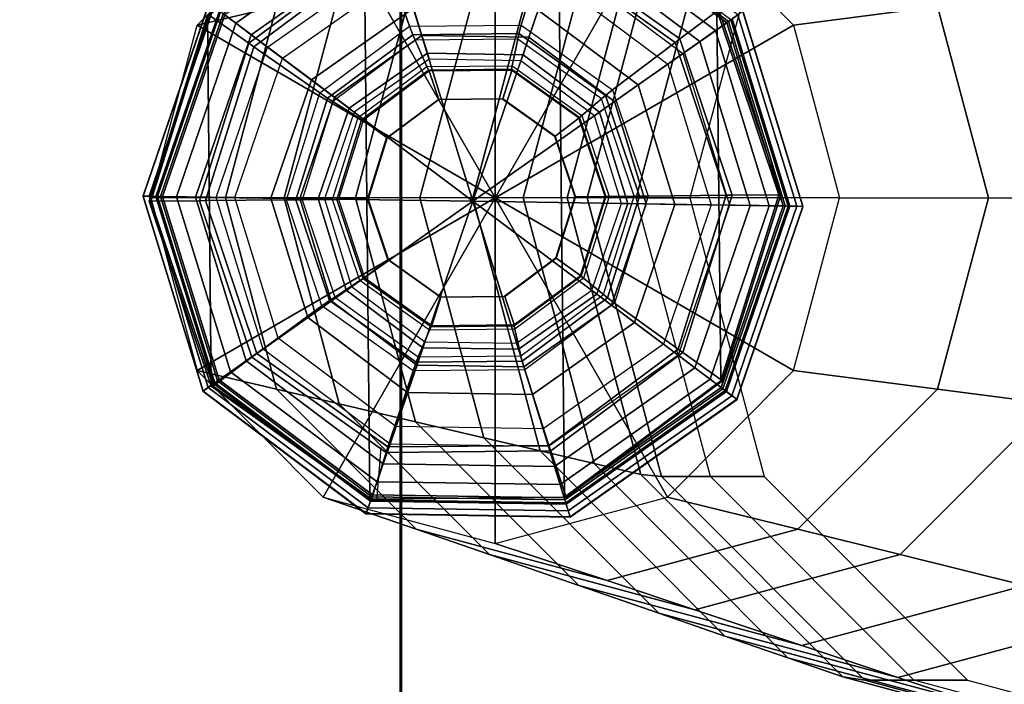
# Model space of a CAD drawing. Units: inches. Extents: x -15.4 to 15.3, y -33 to 58.6.
# Drawn here: x -14.3 to -12.9, y 56.2 to 57.1 of the extents above; entities that cross this region are included whole.
import ezdxf

# ---------------------------------------------------------------- set-up
doc = ezdxf.new("R2010")
doc.units = ezdxf.units.IN
doc.header["$MEASUREMENT"] = 0
for name, color, linetype in [('SEAT-BACKFABRIC', 5, 'Continuous'), ('SEAT-GLIDE', 5, 'Continuous'), ('SEAT-LEG', 5, 'Continuous')]:
    doc.layers.add(name, color=color, linetype=linetype)

msp = doc.modelspace()

# ---------------------------------------------------------------- linework, layer by layer
at = {"layer": 'SEAT-BACKFABRIC'}
for points, invisible_edges in [([(-14.8533, 58.0933, 34.1559), (-7.9573, 55.5638, 34.1559), (-6.6964, 56.248, 34.1559), (-14.8518, 58.0944, 34.1559)], 5), ([(-14.8533, 58.0933, 34.1559), (-11.2244, 51.282, 34.1559), (-10.583, 52.7393, 34.1559), (-14.8518, 58.0944, 34.1559)], 5), ([(-14.8533, 58.0933, 34.1559), (-6.6964, 56.248, 34.1559), (-5.1076, 56.7532, 34.1559), (-14.8533, 58.0933, 34.1559)], 5), ([(-14.8533, 58.0933, 34.1559), (-10.583, 52.7393, 34.1559), (-9.8397, 53.8425, 34.1559), (-14.8533, 58.0933, 34.1559)], 5), ([(-14.8533, 34.0007, 34.1559), (-11.6344, 34.0007, 34.1559), (-11.5101, 50.1435, 34.1559), (-14.8533, 58.0933, 34.1559)], 4), ([(-14.8533, 58.0933, 34.1559), (-11.5101, 50.1435, 34.1559), (-11.2244, 51.282, 34.1559), (-14.8533, 58.0933, 34.1559)], 5), ([(-9.0155, 54.7309, 34.1559), (-14.8518, 58.0944, 34.1559), (-9.8397, 53.8425, 34.1559), (-9.0155, 54.7309, 34.1559)], 3), ([(-7.9573, 55.5638, 34.1559), (-14.8518, 58.0944, 34.1559), (-9.0155, 54.7309, 34.1559), (-7.9573, 55.5638, 34.1559)], 3), ([(-14.8518, 58.0944, 34.1559), (-5.1076, 56.7532, 34.1559), (9.9508, 56.927, 34.1559), (9.9508, 58.0944, 34.1559)], 1), ([(-14.3749, 58.094, 29.3831), (-14.0965, 58.0942, 28.1669), (-14.0947, 34.0007, 28.1472), (-14.3767, 34.0007, 29.3688)], 10), ([(-14.2329, 58.0944, 17.1881), (-14.294, 58.0944, 16.3155), (-14.294, 33.7507, 16.3155), (-14.2329, 33.7507, 17.1881)], 10), ([(-14.1301, 58.0944, 18.6584), (-14.2329, 58.0944, 17.1881), (-14.2329, 33.7507, 17.1881), (-14.1301, 33.7507, 18.6584)], 10), ([(-14.0611, 58.0944, 19.6461), (-14.1301, 58.0944, 18.6584), (-14.1301, 33.7507, 18.6584), (-14.0611, 33.7507, 19.6461)], 10), ([(-14.0965, 58.0942, 28.1669), (-13.9349, 58.0943, 27.461), (-13.932, 34.0007, 27.4425), (-14.0947, 34.0007, 28.1472)], 10), ([(-13.9862, 58.0944, 20.7168), (-14.0611, 58.0944, 19.6461), (-14.0611, 33.7507, 19.6461), (-13.9862, 33.7507, 20.7168)], 10), ([(-13.913, 58.0944, 21.7628), (-13.9862, 58.0944, 20.7168), (-13.9862, 33.7507, 20.7168), (-13.913, 33.7507, 21.7628)], 10), ([(-13.9349, 58.0943, 27.461), (-13.7694, 58.0944, 26.7382), (-13.7694, 34.0007, 26.7382), (-13.932, 34.0007, 27.4425)], 10), ([(-13.8484, 58.0944, 22.6868), (-13.913, 58.0944, 21.7628), (-13.913, 33.7507, 21.7628), (-13.8484, 33.7507, 22.6868)], 10), ([(-13.7876, 58.0944, 23.557), (-13.8484, 58.0944, 22.6868), (-13.8484, 33.7507, 22.6868), (-13.7876, 33.7507, 23.557)], 10), ([(-13.7462, 58.0944, 24.1491), (-13.7876, 58.0944, 23.557), (-13.7876, 33.7507, 23.557), (-13.7437, 33.7507, 24.2191)], 10), ([(-13.7694, 58.0944, 26.7382), (-13.7437, 58.0944, 26.5133), (-13.7437, 33.7507, 26.5133), (-13.7694, 34.0007, 26.7382)], 10), ([(-13.7437, 58.0944, 26.5133), (-13.7437, 58.0944, 24.2214), (-13.7437, 33.7507, 25.465), (-13.7437, 33.7507, 26.5133)], 2), ([(-13.7437, 33.7507, 25.465), (-13.7437, 58.0944, 24.2214), (-13.7437, 33.7507, 24.8918), (-13.7437, 33.7507, 25.465)], 7), ([(-13.7437, 33.7507, 24.8918), (-13.7437, 58.0944, 24.2214), (-13.7437, 33.7507, 24.3108), (-13.7437, 33.7507, 24.8918)], 5)]:
    msp.add_3dface(points, dxfattribs=dict(at, invisible_edges=invisible_edges))
msp.add_3dface([(-13.7437, 58.0944, 24.2214), (-13.7462, 58.0944, 24.1491), (-13.7437, 33.7507, 24.2191), (-13.7437, 33.7507, 24.3108)], dxfattribs=at)
at = {"layer": 'SEAT-GLIDE', "extrusion": (0.059698, 0, 0.998216)}
msp.add_line((-13.7772, 56.4464, 0.6261), (-13.7713, 56.5194, 0.6258), dxfattribs=at)
at = {"layer": 'SEAT-GLIDE'}
for points in [[(-13.7864, 56.4499, 0.6267), (-13.7946, 57.2582, 0.6272), (-13.5325, 57.2609, 0.6115), (-13.5242, 56.4525, 0.611)], [(-13.3689, 57.0697, 0.6418), (-13.3164, 57.1087, 0.6386), (-13.5301, 57.2609, 0.6514), (-13.5496, 57.1984, 0.6526)], [(-13.5242, 56.4525, 0.611), (-13.5325, 57.2609, 0.6115), (-13.3188, 57.1087, 0.5987), (-13.3137, 56.6091, 0.5984)], [(-13.5113, 57.2492, 0.0339), (-13.3033, 57.0931, 0.0339), (-13.2906, 57.102, 0.0575), (-13.5063, 57.2638, 0.0575)], [(-14.0001, 56.6021, 0.6394), (-14.0052, 57.1017, 0.6398), (-13.7946, 57.2582, 0.6272), (-13.7864, 56.4499, 0.6267)], [(-13.7714, 57.1962, 0.6658), (-13.7923, 57.2582, 0.6671), (-14.0028, 57.1017, 0.6797), (-13.9495, 57.0637, 0.6765)], [(-13.967, 57.0907, 0.0156), (-13.7651, 57.2327, 0.0156), (-13.7714, 57.2532, 0.0339), (-13.9841, 57.1036, 0.0339)], [(-13.742, 57.1577, 0.4208), (-13.7706, 57.2506, 0.3892), (-13.9819, 57.102, 0.3892), (-13.9042, 57.0436, 0.4208)], [(-13.385, 57.0356, 0.4208), (-13.3055, 57.0915, 0.3892), (-13.5122, 57.2466, 0.3892), (-13.5437, 57.1547, 0.4208)], [(-13.5183, 57.229, 0.0156), (-13.3209, 57.0808, 0.0156), (-13.3033, 57.0931, 0.0339), (-13.5113, 57.2492, 0.0339)], [(-13.3055, 57.0915, 0.3892), (-13.2999, 57.0955, 0.3797), (-13.51, 57.2532, 0.3797), (-13.5122, 57.2466, 0.3892)], [(-13.9465, 57.0752, 0.004), (-13.7576, 57.2081, 0.004), (-13.7651, 57.2327, 0.0156), (-13.967, 57.0907, 0.0156)], [(-13.5267, 57.2047, 0.004), (-13.3419, 57.0661, 0.004), (-13.3209, 57.0808, 0.0156), (-13.5183, 57.229, 0.0156)], [(-13.9242, 57.0584, 0), (-13.7495, 57.1814, 0), (-13.7576, 57.2081, 0.004), (-13.9465, 57.0752, 0.004)], [(-13.7688, 57.1886, 0.6668), (-13.7714, 57.1962, 0.6658), (-13.9495, 57.0637, 0.6765), (-13.9429, 57.0591, 0.6772)], [(-13.3752, 57.0649, 0.6432), (-13.3689, 57.0697, 0.6418), (-13.5496, 57.1984, 0.6526), (-13.552, 57.1908, 0.6538)], [(-13.5358, 57.1783, 0), (-13.3648, 57.0501, 0), (-13.3419, 57.0661, 0.004), (-13.5267, 57.2047, 0.004)], [(-13.7329, 57.0868, 0.6944), (-13.7688, 57.1886, 0.6668), (-13.9429, 57.0591, 0.6772), (-13.8538, 56.9969, 0.7016)], [(-13.9242, 57.0584, 0), (-13.7495, 57.1814, 0), (-13.6475, 56.851, 0), (-13.9242, 57.0584, 0)], [(-13.5823, 57.0883, 0.6854), (-13.552, 57.1908, 0.6538), (-13.7688, 57.1886, 0.6668), (-13.7329, 57.0868, 0.6944)], [(-13.7495, 57.1814, 0), (-13.5358, 57.1783, 0), (-13.6475, 56.851, 0), (-13.7495, 57.1814, 0)], [(-13.4595, 57.0009, 0.6781), (-13.3752, 57.0649, 0.6432), (-13.552, 57.1908, 0.6538), (-13.5823, 57.0883, 0.6854)], [(-13.5358, 57.1783, 0), (-13.3648, 57.0501, 0), (-13.6475, 56.851, 0), (-13.5358, 57.1783, 0)], [(-13.9042, 57.0436, 0.4208), (-13.742, 57.1577, 0.4208), (-13.7276, 57.1111, 0.4457), (-13.8652, 57.0144, 0.4457)], [(-13.5437, 57.1547, 0.4208), (-13.385, 57.0356, 0.4208), (-13.4249, 57.0076, 0.4457), (-13.5594, 57.1085, 0.4457)], [(-13.9892, 57.1074, 0.2533), (-14.0034, 57.1181, 0.1126), (-14.0925, 56.8579, 0.1126), (-14.0746, 56.8576, 0.2533)], [(-14.092, 56.8579, 0.0844), (-14.0031, 57.1179, 0.0844), (-14.0034, 57.1181, 0.1126), (-14.0925, 56.8579, 0.1126)], [(-14.0838, 56.8578, 0.0575), (-13.9965, 57.1129, 0.0575), (-14.0031, 57.1179, 0.0844), (-14.092, 56.8579, 0.0844)], [(-14.0683, 56.8575, 0.0339), (-13.9841, 57.1036, 0.0339), (-13.9965, 57.1129, 0.0575), (-14.0838, 56.8578, 0.0575)], [(-14.0028, 57.1017, 0.6797), (-14.0052, 57.1017, 0.6398), (-14.0837, 56.8511, 0.6444), (-14.0813, 56.8511, 0.6844)], [(-14.0001, 56.6021, 0.6394), (-14.0837, 56.8511, 0.6444), (-14.0052, 57.1017, 0.6398), (-14.0001, 56.6021, 0.6394)], [(-13.9495, 57.0637, 0.6765), (-14.0028, 57.1017, 0.6797), (-14.0813, 56.8511, 0.6844), (-14.0159, 56.8517, 0.6805)], [(-13.9875, 57.1061, 0.272), (-13.9892, 57.1074, 0.2533), (-14.0746, 56.8576, 0.2533), (-14.0725, 56.8576, 0.272)], [(-13.9819, 57.102, 0.3892), (-13.9875, 57.1061, 0.3797), (-14.0725, 56.8576, 0.3797), (-14.0656, 56.8575, 0.3892)], [(-13.9875, 57.1061, 0.3797), (-13.9875, 57.1061, 0.272), (-14.0725, 56.8576, 0.272), (-14.0725, 56.8576, 0.3797)], [(-14.0469, 56.8571, 0.0156), (-13.967, 57.0907, 0.0156), (-13.9841, 57.1036, 0.0339), (-14.0683, 56.8575, 0.0339)], [(-13.9042, 57.0436, 0.4208), (-13.9819, 57.102, 0.3892), (-14.0656, 56.8575, 0.3892), (-13.9684, 56.856, 0.4208)], [(-13.8652, 57.0144, 0.4457), (-13.7276, 57.1111, 0.4457), (-13.7162, 57.0741, 0.4844), (-13.8342, 56.9911, 0.4844)], [(-13.7276, 57.1111, 0.4457), (-13.5594, 57.1085, 0.4457), (-13.572, 57.0719, 0.4844), (-13.7162, 57.0741, 0.4844)], [(-13.5594, 57.1085, 0.4457), (-13.4249, 57.0076, 0.4457), (-13.4566, 56.9853, 0.4844), (-13.572, 57.0719, 0.4844)], [(-13.2982, 56.8591, 0.6375), (-13.2328, 56.8597, 0.6336), (-13.3164, 57.1087, 0.6386), (-13.3689, 57.0697, 0.6418)], [(-13.2328, 56.8597, 0.6336), (-13.2352, 56.8597, 0.5937), (-13.3188, 57.1087, 0.5987), (-13.3164, 57.1087, 0.6386)], [(-13.3137, 56.6091, 0.5984), (-13.3188, 57.1087, 0.5987), (-13.2352, 56.8597, 0.5937), (-13.3137, 56.6091, 0.5984)], [(-13.3033, 57.0931, 0.0339), (-13.2267, 56.8446, 0.0339), (-13.2113, 56.8443, 0.0575), (-13.2906, 57.102, 0.0575)], [(-13.2204, 56.8444, 0.2533), (-13.2026, 56.8441, 0.1126), (-13.2835, 57.107, 0.1126), (-13.2981, 57.0967, 0.2533)], [(-13.2906, 57.102, 0.0575), (-13.2113, 56.8443, 0.0575), (-13.203, 56.8441, 0.0844), (-13.2838, 57.1067, 0.0844)], [(-13.2838, 57.1067, 0.0844), (-13.203, 56.8441, 0.0844), (-13.2026, 56.8441, 0.1126), (-13.2835, 57.107, 0.1126)], [(-14.0212, 56.8566, 0.004), (-13.9465, 57.0752, 0.004), (-13.967, 57.0907, 0.0156), (-14.0469, 56.8571, 0.0156)], [(-13.8538, 56.9969, 0.7016), (-13.7329, 57.0868, 0.6944), (-13.7286, 57.0752, 0.7009), (-13.8435, 56.9898, 0.7077)], [(-13.7329, 57.0868, 0.6944), (-13.5823, 57.0883, 0.6854), (-13.5855, 57.0767, 0.6923), (-13.7286, 57.0752, 0.7009)], [(-13.5823, 57.0883, 0.6854), (-13.4595, 57.0009, 0.6781), (-13.4689, 56.9936, 0.6853), (-13.5855, 57.0767, 0.6923)], [(-13.3266, 56.8461, 0.4208), (-13.2295, 56.8446, 0.3892), (-13.3055, 57.0915, 0.3892), (-13.385, 57.0356, 0.4208)], [(-13.3209, 57.0808, 0.0156), (-13.2482, 56.8449, 0.0156), (-13.2267, 56.8446, 0.0339), (-13.3033, 57.0931, 0.0339)], [(-13.2295, 56.8446, 0.3892), (-13.2226, 56.8445, 0.3797), (-13.2999, 57.0955, 0.3797), (-13.3055, 57.0915, 0.3892)], [(-13.2226, 56.8445, 0.272), (-13.2204, 56.8444, 0.2533), (-13.2981, 57.0967, 0.2533), (-13.2999, 57.0955, 0.272)], [(-13.2226, 56.8445, 0.3797), (-13.2226, 56.8445, 0.272), (-13.2999, 57.0955, 0.272), (-13.2999, 57.0955, 0.3797)], [(-13.9933, 56.8561, 0), (-13.9242, 57.0584, 0), (-13.9465, 57.0752, 0.004), (-14.0212, 56.8566, 0.004)], [(-13.8435, 56.9898, 0.7077), (-13.7286, 57.0752, 0.7009), (-13.7254, 57.0678, 0.7122), (-13.8364, 56.9853, 0.7188)], [(-13.8342, 56.9911, 0.4844), (-13.7162, 57.0741, 0.4844), (-13.7089, 57.0504, 0.5332), (-13.8143, 56.9762, 0.5332)], [(-13.7286, 57.0752, 0.7009), (-13.5855, 57.0767, 0.6923), (-13.5872, 57.0692, 0.7039), (-13.7254, 57.0678, 0.7122)], [(-13.7162, 57.0741, 0.4844), (-13.572, 57.0719, 0.4844), (-13.58, 57.0484, 0.5332), (-13.7089, 57.0504, 0.5332)], [(-13.5855, 57.0767, 0.6923), (-13.4689, 56.9936, 0.6853), (-13.4745, 56.989, 0.6972), (-13.5872, 57.0692, 0.7039)], [(-13.3419, 57.0661, 0.004), (-13.2738, 56.8454, 0.004), (-13.2482, 56.8449, 0.0156), (-13.3209, 57.0808, 0.0156)], [(-13.9429, 57.0591, 0.6772), (-13.9495, 57.0637, 0.6765), (-14.0159, 56.8517, 0.6805), (-14.0078, 56.8518, 0.6811)], [(-13.7096, 57.0323, 0.7763), (-13.7254, 57.0678, 0.7122), (-13.8364, 56.9853, 0.7188), (-13.8021, 56.9636, 0.7818)], [(-13.5945, 57.0335, 0.7694), (-13.5872, 57.0692, 0.7039), (-13.7254, 57.0678, 0.7122), (-13.7096, 57.0323, 0.7763)], [(-13.5006, 56.9666, 0.7638), (-13.4745, 56.989, 0.6972), (-13.5872, 57.0692, 0.7039), (-13.5945, 57.0335, 0.7694)], [(-13.572, 57.0719, 0.4844), (-13.4566, 56.9853, 0.4844), (-13.4769, 56.971, 0.5332), (-13.58, 57.0484, 0.5332)], [(-13.4115, 56.8579, 0.6752), (-13.3061, 56.859, 0.6391), (-13.3752, 57.0649, 0.6432), (-13.4595, 57.0009, 0.6781)], [(-13.3061, 56.859, 0.6391), (-13.2982, 56.8591, 0.6375), (-13.3689, 57.0697, 0.6418), (-13.3752, 57.0649, 0.6432)], [(-13.3648, 57.0501, 0), (-13.3018, 56.8459, 0), (-13.2738, 56.8454, 0.004), (-13.3419, 57.0661, 0.004)], [(-13.8538, 56.9969, 0.7016), (-13.9429, 57.0591, 0.6772), (-14.0078, 56.8518, 0.6811), (-13.8989, 56.8529, 0.7043)], [(-13.9933, 56.8561, 0), (-13.9242, 57.0584, 0), (-13.6475, 56.851, 0), (-13.9933, 56.8561, 0)], [(-13.8143, 56.9762, 0.5332), (-13.7089, 57.0504, 0.5332), (-13.7064, 57.0422, 0.6226), (-13.8075, 56.9711, 0.6283)], [(-13.7089, 57.0504, 0.5332), (-13.58, 57.0484, 0.5332), (-13.5828, 57.0403, 0.6155), (-13.7064, 57.0422, 0.6226)], [(-13.3648, 57.0501, 0), (-13.3018, 56.8459, 0), (-13.6475, 56.851, 0), (-13.3648, 57.0501, 0)], [(-13.58, 57.0484, 0.5332), (-13.4769, 56.971, 0.5332), (-13.4839, 56.9661, 0.6096), (-13.5828, 57.0403, 0.6155)], [(-13.9684, 56.856, 0.4208), (-13.9042, 57.0436, 0.4208), (-13.8652, 57.0144, 0.4457), (-13.9196, 56.8552, 0.4457)], [(-13.385, 57.0356, 0.4208), (-13.3266, 56.8461, 0.4208), (-13.3754, 56.8468, 0.4457), (-13.4249, 57.0076, 0.4457)], [(-13.8021, 56.9636, 0.7818), (-13.7096, 57.0323, 0.7763), (-13.7075, 57.0276, 0.785), (-13.7975, 56.9607, 0.7904)], [(-13.7975, 56.9607, 0.7904), (-13.7075, 57.0276, 0.785), (-13.7064, 57.026, 0.795), (-13.7955, 56.9597, 0.8003)], [(-13.6936, 56.9881, 0.7951), (-13.7064, 57.026, 0.795), (-13.7955, 56.9597, 0.8003), (-13.763, 56.9365, 0.7992)], [(-13.7096, 57.0323, 0.7763), (-13.5945, 57.0335, 0.7694), (-13.5954, 57.0288, 0.7783), (-13.7075, 57.0276, 0.785)], [(-13.7075, 57.0276, 0.785), (-13.5954, 57.0288, 0.7783), (-13.5953, 57.0271, 0.7884), (-13.7064, 57.026, 0.795)], [(-13.6072, 56.989, 0.7899), (-13.5953, 57.0271, 0.7884), (-13.7064, 57.026, 0.795), (-13.6936, 56.9881, 0.7951)], [(-13.5368, 56.9388, 0.7857), (-13.5048, 56.9627, 0.7829), (-13.5953, 57.0271, 0.7884), (-13.6072, 56.989, 0.7899)], [(-13.5945, 57.0335, 0.7694), (-13.5006, 56.9666, 0.7638), (-13.5041, 56.9637, 0.7729), (-13.5954, 57.0288, 0.7783)], [(-13.5954, 57.0288, 0.7783), (-13.5041, 56.9637, 0.7729), (-13.5048, 56.9627, 0.7829), (-13.5953, 57.0271, 0.7884)], [(-13.9196, 56.8552, 0.4457), (-13.8652, 57.0144, 0.4457), (-13.8342, 56.9911, 0.4844), (-13.8809, 56.8546, 0.4844)], [(-13.4249, 57.0076, 0.4457), (-13.3754, 56.8468, 0.4457), (-13.4141, 56.8474, 0.4844), (-13.4566, 56.9853, 0.4844)], [(-13.8989, 56.8529, 0.7043), (-13.8538, 56.9969, 0.7016), (-13.8435, 56.9898, 0.7077), (-13.8863, 56.853, 0.7103)], [(-13.4595, 57.0009, 0.6781), (-13.4115, 56.8579, 0.6752), (-13.4233, 56.8578, 0.6826), (-13.4689, 56.9936, 0.6853)], [(-13.8863, 56.853, 0.7103), (-13.8435, 56.9898, 0.7077), (-13.8364, 56.9853, 0.7188), (-13.8778, 56.8531, 0.7213)], [(-13.8809, 56.8546, 0.4844), (-13.8342, 56.9911, 0.4844), (-13.8143, 56.9762, 0.5332), (-13.8561, 56.8542, 0.5332)], [(-13.8021, 56.9636, 0.7818), (-13.8364, 56.9853, 0.7188), (-13.8778, 56.8531, 0.7213), (-13.8366, 56.8535, 0.7839)], [(-13.763, 56.9365, 0.7992), (-13.7639, 56.9365, 0.7836), (-13.6945, 56.9881, 0.7795), (-13.6936, 56.9881, 0.7951)], [(-13.6936, 56.9881, 0.7951), (-13.6945, 56.9881, 0.7795), (-13.6082, 56.989, 0.7743), (-13.6072, 56.989, 0.7899)], [(-13.6072, 56.989, 0.7899), (-13.6082, 56.989, 0.7743), (-13.5378, 56.9388, 0.7701), (-13.5368, 56.9388, 0.7857)], [(-13.4639, 56.8573, 0.7616), (-13.4304, 56.8577, 0.6945), (-13.4745, 56.989, 0.6972), (-13.5006, 56.9666, 0.7638)], [(-13.4566, 56.9853, 0.4844), (-13.4141, 56.8474, 0.4844), (-13.439, 56.8478, 0.5332), (-13.4769, 56.971, 0.5332)], [(-13.4689, 56.9936, 0.6853), (-13.4233, 56.8578, 0.6826), (-13.4304, 56.8577, 0.6945), (-13.4745, 56.989, 0.6972)], [(-13.8561, 56.8542, 0.5332), (-13.8143, 56.9762, 0.5332), (-13.8075, 56.9711, 0.6283), (-13.8475, 56.8541, 0.6301)], [(-13.4769, 56.971, 0.5332), (-13.439, 56.8478, 0.5332), (-13.4475, 56.8479, 0.6068), (-13.4839, 56.9661, 0.6096)], [(-13.8366, 56.8535, 0.7839), (-13.8021, 56.9636, 0.7818), (-13.7975, 56.9607, 0.7904), (-13.8311, 56.8535, 0.7924)], [(-13.8311, 56.8535, 0.7924), (-13.7975, 56.9607, 0.7904), (-13.7955, 56.9597, 0.8003), (-13.8288, 56.8536, 0.8023)], [(-13.763, 56.9365, 0.7992), (-13.7955, 56.9597, 0.8003), (-13.8288, 56.8536, 0.8023), (-13.7888, 56.854, 0.8008)], [(-13.5093, 56.8568, 0.7841), (-13.4694, 56.8572, 0.7808), (-13.5048, 56.9627, 0.7829), (-13.5368, 56.9388, 0.7857)], [(-13.5041, 56.9637, 0.7729), (-13.4683, 56.8572, 0.7707), (-13.4694, 56.8572, 0.7808), (-13.5048, 56.9627, 0.7829)], [(-13.5006, 56.9666, 0.7638), (-13.4639, 56.8573, 0.7616), (-13.4683, 56.8572, 0.7707), (-13.5041, 56.9637, 0.7729)], [(-13.7888, 56.854, 0.8008), (-13.7897, 56.854, 0.7852), (-13.7639, 56.9365, 0.7836), (-13.763, 56.9365, 0.7992)], [(-13.5368, 56.9388, 0.7857), (-13.5378, 56.9388, 0.7701), (-13.5103, 56.8568, 0.7685), (-13.5093, 56.8568, 0.7841)], [(-14.0746, 56.8576, 0.2533), (-14.0925, 56.8579, 0.1126), (-14.0115, 56.5951, 0.1126), (-13.9969, 56.6053, 0.2533)], [(-14.0112, 56.5953, 0.0844), (-14.092, 56.8579, 0.0844), (-14.0925, 56.8579, 0.1126), (-14.0115, 56.5951, 0.1126)], [(-14.0044, 56.6001, 0.0575), (-14.0838, 56.8578, 0.0575), (-14.092, 56.8579, 0.0844), (-14.0112, 56.5953, 0.0844)], [(-13.9917, 56.6089, 0.0339), (-14.0683, 56.8575, 0.0339), (-14.0838, 56.8578, 0.0575), (-14.0044, 56.6001, 0.0575)], [(-14.0813, 56.8511, 0.6844), (-14.0837, 56.8511, 0.6444), (-14.0001, 56.6021, 0.6394), (-13.9977, 56.6021, 0.6794)], [(-14.0159, 56.8517, 0.6805), (-14.0813, 56.8511, 0.6844), (-13.9977, 56.6021, 0.6794), (-13.9452, 56.6411, 0.6762)], [(-14.0725, 56.8576, 0.272), (-14.0746, 56.8576, 0.2533), (-13.9969, 56.6053, 0.2533), (-13.9952, 56.6065, 0.272)], [(-14.0656, 56.8575, 0.3892), (-14.0725, 56.8576, 0.3797), (-13.9952, 56.6065, 0.3797), (-13.9895, 56.6105, 0.3892)], [(-14.0725, 56.8576, 0.3797), (-14.0725, 56.8576, 0.272), (-13.9952, 56.6065, 0.272), (-13.9952, 56.6065, 0.3797)], [(-13.9742, 56.6212, 0.0156), (-14.0469, 56.8571, 0.0156), (-14.0683, 56.8575, 0.0339), (-13.9917, 56.6089, 0.0339)], [(-13.9684, 56.856, 0.4208), (-14.0656, 56.8575, 0.3892), (-13.9895, 56.6105, 0.3892), (-13.91, 56.6664, 0.4208)], [(-13.9531, 56.6359, 0.004), (-14.0212, 56.8566, 0.004), (-14.0469, 56.8571, 0.0156), (-13.9742, 56.6212, 0.0156)], [(-13.9302, 56.6519, 0), (-13.9933, 56.8561, 0), (-14.0212, 56.8566, 0.004), (-13.9531, 56.6359, 0.004)], [(-14.0078, 56.8518, 0.6811), (-14.0159, 56.8517, 0.6805), (-13.9452, 56.6411, 0.6762), (-13.9387, 56.6459, 0.6769)], [(-13.8989, 56.8529, 0.7043), (-14.0078, 56.8518, 0.6811), (-13.9387, 56.6459, 0.6769), (-13.8509, 56.7099, 0.7015)], [(-13.9302, 56.6519, 0), (-13.9933, 56.8561, 0), (-13.6475, 56.851, 0), (-13.9302, 56.6519, 0)], [(-13.91, 56.6664, 0.4208), (-13.9684, 56.856, 0.4208), (-13.9196, 56.8552, 0.4457), (-13.8701, 56.6945, 0.4457)], [(-13.7592, 56.5238, 0), (-13.9302, 56.6519, 0), (-13.6475, 56.851, 0), (-13.7592, 56.5238, 0)], [(-13.8701, 56.6945, 0.4457), (-13.9196, 56.8552, 0.4457), (-13.8809, 56.8546, 0.4844), (-13.8384, 56.7167, 0.4844)], [(-13.8509, 56.7099, 0.7015), (-13.8989, 56.8529, 0.7043), (-13.8863, 56.853, 0.7103), (-13.8407, 56.7171, 0.7076)], [(-13.8407, 56.7171, 0.7076), (-13.8863, 56.853, 0.7103), (-13.8778, 56.8531, 0.7213), (-13.8338, 56.7218, 0.7186)], [(-13.8384, 56.7167, 0.4844), (-13.8809, 56.8546, 0.4844), (-13.8561, 56.8542, 0.5332), (-13.8181, 56.731, 0.5332)], [(-13.8366, 56.8535, 0.7839), (-13.8778, 56.8531, 0.7213), (-13.8338, 56.7218, 0.7186), (-13.7999, 56.7441, 0.7817)], [(-13.8181, 56.731, 0.5332), (-13.8561, 56.8542, 0.5332), (-13.8475, 56.8541, 0.6301), (-13.8111, 56.736, 0.6283)], [(-13.7999, 56.7441, 0.7817), (-13.8366, 56.8535, 0.7839), (-13.8311, 56.8535, 0.7924), (-13.7954, 56.7471, 0.7903)], [(-13.7954, 56.7471, 0.7903), (-13.8311, 56.8535, 0.7924), (-13.8288, 56.8536, 0.8023), (-13.7934, 56.7481, 0.8002)], [(-13.7888, 56.854, 0.8008), (-13.8288, 56.8536, 0.8023), (-13.7934, 56.7481, 0.8002), (-13.7613, 56.7719, 0.7991)], [(-13.7613, 56.7719, 0.7991), (-13.7622, 56.7719, 0.7835), (-13.7897, 56.854, 0.7852), (-13.7888, 56.854, 0.8008)], [(-13.5455, 56.5206, 0), (-13.7592, 56.5238, 0), (-13.6475, 56.851, 0), (-13.5455, 56.5206, 0)], [(-13.3018, 56.8459, 0), (-13.3708, 56.6437, 0), (-13.6475, 56.851, 0), (-13.3018, 56.8459, 0)], [(-13.3708, 56.6437, 0), (-13.5455, 56.5206, 0), (-13.6475, 56.851, 0), (-13.3708, 56.6437, 0)], [(-13.5093, 56.8568, 0.7841), (-13.5103, 56.8568, 0.7685), (-13.5361, 56.7743, 0.77), (-13.5352, 56.7743, 0.7856)], [(-13.5352, 56.7743, 0.7856), (-13.5027, 56.7511, 0.7828), (-13.4694, 56.8572, 0.7808), (-13.5093, 56.8568, 0.7841)], [(-13.4683, 56.8572, 0.7707), (-13.5019, 56.7501, 0.7727), (-13.5027, 56.7511, 0.7828), (-13.4694, 56.8572, 0.7808)], [(-13.4639, 56.8573, 0.7616), (-13.4984, 56.7472, 0.7637), (-13.5019, 56.7501, 0.7727), (-13.4683, 56.8572, 0.7707)], [(-13.4984, 56.7472, 0.7637), (-13.4718, 56.7255, 0.697), (-13.4304, 56.8577, 0.6945), (-13.4639, 56.8573, 0.7616)], [(-13.439, 56.8478, 0.5332), (-13.4807, 56.7258, 0.5332), (-13.4875, 56.731, 0.6096), (-13.4475, 56.8479, 0.6068)], [(-13.4141, 56.8474, 0.4844), (-13.4608, 56.7109, 0.4844), (-13.4807, 56.7258, 0.5332), (-13.439, 56.8478, 0.5332)], [(-13.4233, 56.8578, 0.6826), (-13.4661, 56.721, 0.6852), (-13.4718, 56.7255, 0.697), (-13.4304, 56.8577, 0.6945)], [(-13.4115, 56.8579, 0.6752), (-13.4566, 56.7139, 0.6779), (-13.4661, 56.721, 0.6852), (-13.4233, 56.8578, 0.6826)], [(-13.4566, 56.7139, 0.6779), (-13.371, 56.6517, 0.643), (-13.3061, 56.859, 0.6391), (-13.4115, 56.8579, 0.6752)], [(-13.371, 56.6517, 0.643), (-13.3646, 56.6471, 0.6415), (-13.2982, 56.8591, 0.6375), (-13.3061, 56.859, 0.6391)], [(-13.3646, 56.6471, 0.6415), (-13.3113, 56.6091, 0.6383), (-13.2328, 56.8597, 0.6336), (-13.2982, 56.8591, 0.6375)], [(-13.3113, 56.6091, 0.6383), (-13.3137, 56.6091, 0.5984), (-13.2352, 56.8597, 0.5937), (-13.2328, 56.8597, 0.6336)], [(-13.3754, 56.8468, 0.4457), (-13.4298, 56.6877, 0.4457), (-13.4608, 56.7109, 0.4844), (-13.4141, 56.8474, 0.4844)], [(-13.3266, 56.8461, 0.4208), (-13.3908, 56.6584, 0.4208), (-13.4298, 56.6877, 0.4457), (-13.3754, 56.8468, 0.4457)], [(-13.3908, 56.6584, 0.4208), (-13.3131, 56.6001, 0.3892), (-13.2295, 56.8446, 0.3892), (-13.3266, 56.8461, 0.4208)], [(-13.3018, 56.8459, 0), (-13.3708, 56.6437, 0), (-13.3485, 56.6268, 0.004), (-13.2738, 56.8454, 0.004)], [(-13.2738, 56.8454, 0.004), (-13.3485, 56.6268, 0.004), (-13.328, 56.6114, 0.0156), (-13.2482, 56.8449, 0.0156)], [(-13.2482, 56.8449, 0.0156), (-13.328, 56.6114, 0.0156), (-13.3109, 56.5985, 0.0339), (-13.2267, 56.8446, 0.0339)], [(-13.3131, 56.6001, 0.3892), (-13.3076, 56.596, 0.3797), (-13.2226, 56.8445, 0.3797), (-13.2295, 56.8446, 0.3892)], [(-13.2267, 56.8446, 0.0339), (-13.3109, 56.5985, 0.0339), (-13.2985, 56.5891, 0.0575), (-13.2113, 56.8443, 0.0575)], [(-13.3076, 56.596, 0.3797), (-13.3076, 56.596, 0.272), (-13.2226, 56.8445, 0.272), (-13.2226, 56.8445, 0.3797)], [(-13.3076, 56.596, 0.272), (-13.3059, 56.5947, 0.2533), (-13.2204, 56.8444, 0.2533), (-13.2226, 56.8445, 0.272)], [(-13.3059, 56.5947, 0.2533), (-13.2916, 56.5839, 0.1126), (-13.2026, 56.8441, 0.1126), (-13.2204, 56.8444, 0.2533)], [(-13.2113, 56.8443, 0.0575), (-13.2985, 56.5891, 0.0575), (-13.2919, 56.5842, 0.0844), (-13.203, 56.8441, 0.0844)], [(-13.203, 56.8441, 0.0844), (-13.2919, 56.5842, 0.0844), (-13.2916, 56.5839, 0.1126), (-13.2026, 56.8441, 0.1126)], [(-13.7613, 56.7719, 0.7991), (-13.7934, 56.7481, 0.8002), (-13.7029, 56.6836, 0.7948), (-13.6909, 56.7218, 0.7949)], [(-13.6909, 56.7218, 0.7949), (-13.6918, 56.7218, 0.7793), (-13.7622, 56.7719, 0.7835), (-13.7613, 56.7719, 0.7991)], [(-13.5352, 56.7743, 0.7856), (-13.5361, 56.7743, 0.77), (-13.6055, 56.7227, 0.7741), (-13.6045, 56.7227, 0.7898)], [(-13.6045, 56.7227, 0.7898), (-13.5919, 56.6848, 0.7881), (-13.5027, 56.7511, 0.7828), (-13.5352, 56.7743, 0.7856)], [(-13.7999, 56.7441, 0.7817), (-13.8338, 56.7218, 0.7186), (-13.7211, 56.6416, 0.7119), (-13.706, 56.6773, 0.7761)], [(-13.706, 56.6773, 0.7761), (-13.7999, 56.7441, 0.7817), (-13.7954, 56.7471, 0.7903), (-13.704, 56.682, 0.7848)], [(-13.704, 56.682, 0.7848), (-13.7954, 56.7471, 0.7903), (-13.7934, 56.7481, 0.8002), (-13.7029, 56.6836, 0.7948)], [(-13.5019, 56.7501, 0.7727), (-13.5919, 56.6831, 0.7781), (-13.5919, 56.6848, 0.7881), (-13.5027, 56.7511, 0.7828)], [(-13.4984, 56.7472, 0.7637), (-13.5909, 56.6785, 0.7692), (-13.5919, 56.6831, 0.7781), (-13.5019, 56.7501, 0.7727)], [(-13.5909, 56.6785, 0.7692), (-13.5828, 56.643, 0.7036), (-13.4718, 56.7255, 0.697), (-13.4984, 56.7472, 0.7637)], [(-13.7231, 56.6302, 0.4844), (-13.8384, 56.7167, 0.4844), (-13.8181, 56.731, 0.5332), (-13.715, 56.6537, 0.5332)], [(-13.715, 56.6537, 0.5332), (-13.8181, 56.731, 0.5332), (-13.8111, 56.736, 0.6283), (-13.7122, 56.6618, 0.6226)], [(-13.4807, 56.7258, 0.5332), (-13.5861, 56.6517, 0.5332), (-13.5886, 56.6599, 0.6155), (-13.4875, 56.731, 0.6096)], [(-13.7356, 56.5935, 0.4457), (-13.8701, 56.6945, 0.4457), (-13.8384, 56.7167, 0.4844), (-13.7231, 56.6302, 0.4844)], [(-13.7281, 56.6225, 0.6941), (-13.8509, 56.7099, 0.7015), (-13.8407, 56.7171, 0.7076), (-13.7241, 56.6341, 0.7006)], [(-13.7241, 56.6341, 0.7006), (-13.8407, 56.7171, 0.7076), (-13.8338, 56.7218, 0.7186), (-13.7211, 56.6416, 0.7119)], [(-13.6909, 56.7218, 0.7949), (-13.7029, 56.6836, 0.7948), (-13.5919, 56.6848, 0.7881), (-13.6045, 56.7227, 0.7898)], [(-13.6045, 56.7227, 0.7898), (-13.6055, 56.7227, 0.7741), (-13.6918, 56.7218, 0.7793), (-13.6909, 56.7218, 0.7949)], [(-13.4608, 56.7109, 0.4844), (-13.5788, 56.6279, 0.4844), (-13.5861, 56.6517, 0.5332), (-13.4807, 56.7258, 0.5332)], [(-13.4661, 56.721, 0.6852), (-13.581, 56.6355, 0.692), (-13.5828, 56.643, 0.7036), (-13.4718, 56.7255, 0.697)], [(-13.4566, 56.7139, 0.6779), (-13.5775, 56.624, 0.6851), (-13.581, 56.6355, 0.692), (-13.4661, 56.721, 0.6852)], [(-13.8509, 56.7099, 0.7015), (-13.9387, 56.6459, 0.6769), (-13.762, 56.52, 0.6664), (-13.7281, 56.6225, 0.6941)], [(-13.4298, 56.6877, 0.4457), (-13.5674, 56.5909, 0.4457), (-13.5788, 56.6279, 0.4844), (-13.4608, 56.7109, 0.4844)], [(-13.5775, 56.624, 0.6851), (-13.5452, 56.5222, 0.6534), (-13.371, 56.6517, 0.643), (-13.4566, 56.7139, 0.6779)], [(-13.7514, 56.5474, 0.4208), (-13.91, 56.6664, 0.4208), (-13.8701, 56.6945, 0.4457), (-13.7356, 56.5935, 0.4457)], [(-13.706, 56.6773, 0.7761), (-13.7211, 56.6416, 0.7119), (-13.5828, 56.643, 0.7036), (-13.5909, 56.6785, 0.7692)], [(-13.5909, 56.6785, 0.7692), (-13.706, 56.6773, 0.7761), (-13.704, 56.682, 0.7848), (-13.5919, 56.6831, 0.7781)], [(-13.5919, 56.6831, 0.7781), (-13.704, 56.682, 0.7848), (-13.7029, 56.6836, 0.7948), (-13.5919, 56.6848, 0.7881)], [(-13.3908, 56.6584, 0.4208), (-13.5531, 56.5443, 0.4208), (-13.5674, 56.5909, 0.4457), (-13.4298, 56.6877, 0.4457)], [(-13.91, 56.6664, 0.4208), (-13.9895, 56.6105, 0.3892), (-13.7828, 56.4554, 0.3892), (-13.7514, 56.5474, 0.4208)], [(-13.7592, 56.5238, 0), (-13.9302, 56.6519, 0), (-13.9531, 56.6359, 0.004), (-13.7683, 56.4974, 0.004)], [(-13.5788, 56.6279, 0.4844), (-13.7231, 56.6302, 0.4844), (-13.715, 56.6537, 0.5332), (-13.5861, 56.6517, 0.5332)], [(-13.5861, 56.6517, 0.5332), (-13.715, 56.6537, 0.5332), (-13.7122, 56.6618, 0.6226), (-13.5886, 56.6599, 0.6155)], [(-13.5531, 56.5443, 0.4208), (-13.5245, 56.4515, 0.3892), (-13.3131, 56.6001, 0.3892), (-13.3908, 56.6584, 0.4208)], [(-13.5452, 56.5222, 0.6534), (-13.5427, 56.5146, 0.6522), (-13.3646, 56.6471, 0.6415), (-13.371, 56.6517, 0.643)], [(-13.9452, 56.6411, 0.6762), (-13.9977, 56.6021, 0.6794), (-13.784, 56.4499, 0.6666), (-13.7645, 56.5124, 0.6654)], [(-13.7683, 56.4974, 0.004), (-13.9531, 56.6359, 0.004), (-13.9742, 56.6212, 0.0156), (-13.7767, 56.4731, 0.0156)], [(-13.9387, 56.6459, 0.6769), (-13.9452, 56.6411, 0.6762), (-13.7645, 56.5124, 0.6654), (-13.762, 56.52, 0.6664)], [(-13.5775, 56.624, 0.6851), (-13.7281, 56.6225, 0.6941), (-13.7241, 56.6341, 0.7006), (-13.581, 56.6355, 0.692)], [(-13.581, 56.6355, 0.692), (-13.7241, 56.6341, 0.7006), (-13.7211, 56.6416, 0.7119), (-13.5828, 56.643, 0.7036)], [(-13.3708, 56.6437, 0), (-13.5455, 56.5206, 0), (-13.5374, 56.4939, 0.004), (-13.3485, 56.6268, 0.004)], [(-13.5427, 56.5146, 0.6522), (-13.5218, 56.4525, 0.6509), (-13.3113, 56.6091, 0.6383), (-13.3646, 56.6471, 0.6415)], [(-13.7281, 56.6225, 0.6941), (-13.762, 56.52, 0.6664), (-13.5452, 56.5222, 0.6534), (-13.5775, 56.624, 0.6851)], [(-13.5674, 56.5909, 0.4457), (-13.7356, 56.5935, 0.4457), (-13.7231, 56.6302, 0.4844), (-13.5788, 56.6279, 0.4844)], [(-13.3485, 56.6268, 0.004), (-13.5374, 56.4939, 0.004), (-13.5299, 56.4693, 0.0156), (-13.328, 56.6114, 0.0156)], [(-13.9895, 56.6105, 0.3892), (-13.9952, 56.6065, 0.3797), (-13.7851, 56.4489, 0.3797), (-13.7828, 56.4554, 0.3892)], [(-13.7767, 56.4731, 0.0156), (-13.9742, 56.6212, 0.0156), (-13.9917, 56.6089, 0.0339), (-13.7837, 56.4528, 0.0339)], [(-13.328, 56.6114, 0.0156), (-13.5299, 56.4693, 0.0156), (-13.5236, 56.4488, 0.0339), (-13.3109, 56.5985, 0.0339)], [(-13.5218, 56.4525, 0.6509), (-13.5242, 56.4525, 0.611), (-13.3137, 56.6091, 0.5984), (-13.3113, 56.6091, 0.6383)], [(-13.9969, 56.6053, 0.2533), (-14.0115, 56.5951, 0.1126), (-13.7916, 56.43, 0.1126), (-13.7857, 56.4469, 0.2533)], [(-13.7887, 56.4382, 0.0575), (-14.0044, 56.6001, 0.0575), (-14.0112, 56.5953, 0.0844), (-13.7914, 56.4304, 0.0844)], [(-13.7837, 56.4528, 0.0339), (-13.9917, 56.6089, 0.0339), (-14.0044, 56.6001, 0.0575), (-13.7887, 56.4382, 0.0575)], [(-13.9977, 56.6021, 0.6794), (-14.0001, 56.6021, 0.6394), (-13.7864, 56.4499, 0.6267), (-13.784, 56.4499, 0.6666)], [(-13.9952, 56.6065, 0.272), (-13.9969, 56.6053, 0.2533), (-13.7857, 56.4469, 0.2533), (-13.7851, 56.4489, 0.272)], [(-13.9952, 56.6065, 0.3797), (-13.9952, 56.6065, 0.272), (-13.7851, 56.4489, 0.272), (-13.7851, 56.4489, 0.3797)], [(-13.5245, 56.4515, 0.3892), (-13.5224, 56.4449, 0.3797), (-13.3076, 56.596, 0.3797), (-13.3131, 56.6001, 0.3892)], [(-13.3109, 56.5985, 0.0339), (-13.5236, 56.4488, 0.0339), (-13.5191, 56.434, 0.0575), (-13.2985, 56.5891, 0.0575)], [(-13.5224, 56.4449, 0.3797), (-13.5224, 56.4449, 0.272), (-13.3076, 56.596, 0.272), (-13.3076, 56.596, 0.3797)], [(-13.5224, 56.4449, 0.272), (-13.5218, 56.4428, 0.2533), (-13.3059, 56.5947, 0.2533), (-13.3076, 56.596, 0.272)], [(-13.7914, 56.4304, 0.0844), (-14.0112, 56.5953, 0.0844), (-14.0115, 56.5951, 0.1126), (-13.7916, 56.43, 0.1126)], [(-13.5531, 56.5443, 0.4208), (-13.7514, 56.5474, 0.4208), (-13.7356, 56.5935, 0.4457), (-13.5674, 56.5909, 0.4457)], [(-13.5218, 56.4428, 0.2533), (-13.5166, 56.4257, 0.1126), (-13.2916, 56.5839, 0.1126), (-13.3059, 56.5947, 0.2533)], [(-13.2985, 56.5891, 0.0575), (-13.5191, 56.434, 0.0575), (-13.5167, 56.4261, 0.0844), (-13.2919, 56.5842, 0.0844)], [(-13.2919, 56.5842, 0.0844), (-13.5167, 56.4261, 0.0844), (-13.5166, 56.4257, 0.1126), (-13.2916, 56.5839, 0.1126)], [(-13.7514, 56.5474, 0.4208), (-13.7828, 56.4554, 0.3892), (-13.5245, 56.4515, 0.3892), (-13.5531, 56.5443, 0.4208)], [(-13.5455, 56.5206, 0), (-13.7592, 56.5238, 0), (-13.7683, 56.4974, 0.004), (-13.5374, 56.4939, 0.004)], [(-13.762, 56.52, 0.6664), (-13.7645, 56.5124, 0.6654), (-13.5427, 56.5146, 0.6522), (-13.5452, 56.5222, 0.6534)], [(-13.7645, 56.5124, 0.6654), (-13.784, 56.4499, 0.6666), (-13.5218, 56.4525, 0.6509), (-13.5427, 56.5146, 0.6522)], [(-13.5374, 56.4939, 0.004), (-13.7683, 56.4974, 0.004), (-13.7767, 56.4731, 0.0156), (-13.5299, 56.4693, 0.0156)], [(-13.5299, 56.4693, 0.0156), (-13.7767, 56.4731, 0.0156), (-13.7837, 56.4528, 0.0339), (-13.5236, 56.4488, 0.0339)], [(-13.5236, 56.4488, 0.0339), (-13.7837, 56.4528, 0.0339), (-13.7887, 56.4382, 0.0575), (-13.5191, 56.434, 0.0575)], [(-13.784, 56.4499, 0.6666), (-13.7864, 56.4499, 0.6267), (-13.5242, 56.4525, 0.611), (-13.5218, 56.4525, 0.6509)], [(-13.7828, 56.4554, 0.3892), (-13.7851, 56.4489, 0.3797), (-13.5224, 56.4449, 0.3797), (-13.5245, 56.4515, 0.3892)], [(-13.7857, 56.4469, 0.2533), (-13.7916, 56.43, 0.1126), (-13.5166, 56.4257, 0.1126), (-13.5218, 56.4428, 0.2533)], [(-13.5191, 56.434, 0.0575), (-13.7887, 56.4382, 0.0575), (-13.7914, 56.4304, 0.0844), (-13.5167, 56.4261, 0.0844)], [(-13.7851, 56.4489, 0.272), (-13.7857, 56.4469, 0.2533), (-13.5218, 56.4428, 0.2533), (-13.5224, 56.4449, 0.272)], [(-13.7851, 56.4489, 0.3797), (-13.7851, 56.4489, 0.272), (-13.5224, 56.4449, 0.272), (-13.5224, 56.4449, 0.3797)], [(-13.5167, 56.4261, 0.0844), (-13.7914, 56.4304, 0.0844), (-13.7916, 56.43, 0.1126), (-13.5166, 56.4257, 0.1126)]]:
    msp.add_3dface(points, dxfattribs=at)
at = {"layer": 'SEAT-LEG'}
for points in [[(-13.6175, 57.3206, 0.6559), (-13.6175, 57.3206, 0.6559), (-13.6175, 56.8554, 0.6559), (-13.8495, 57.2582, 0.6722)], [(-13.3854, 57.2582, 0.6397), (-13.3854, 57.2582, 0.6397), (-13.6175, 56.8554, 0.6559), (-13.6175, 57.3206, 0.6559)], [(-13.8495, 57.2582, 0.6722), (-13.7238, 57.3017, 2.8291), (-13.912, 57.1131, 2.8422), (-14.0193, 57.088, 0.684)], [(-13.2156, 57.088, 0.6278), (-13.0216, 57.1131, 2.78), (-13.2097, 57.3017, 2.7931), (-13.3854, 57.2582, 0.6397)], [(-13.8495, 57.2582, 0.6722), (-13.8495, 57.2582, 0.6722), (-13.6175, 56.8554, 0.6559), (-14.0193, 57.088, 0.684)], [(-13.2156, 57.088, 0.6278), (-13.2156, 57.088, 0.6278), (-13.6175, 56.8554, 0.6559), (-13.3854, 57.2582, 0.6397)], [(-13.4843, 57.213, 11.4392), (-13.4212, 57.2277, 12.7074), (-13.5207, 56.8554, 12.7143), (-13.5798, 56.8554, 11.4459)], [(-13.4212, 57.2277, 12.7074), (-13.3934, 57.2304, 13.1708), (-13.4937, 56.8554, 13.1778), (-13.5207, 56.8554, 12.7143)], [(-13.3934, 57.2304, 13.1708), (-13.3274, 57.2304, 14.1157), (-13.4276, 56.8554, 14.1227), (-13.4937, 56.8554, 13.1778)], [(-13.3274, 57.2304, 14.1157), (-13.2551, 57.2304, 15.1489), (-13.3554, 56.8554, 15.1559), (-13.4276, 56.8554, 14.1227)], [(-13.5567, 57.196, 9.9839), (-13.4843, 57.213, 11.4392), (-13.5798, 56.8554, 11.4459), (-13.6477, 56.8554, 9.9903)], [(-13.6328, 57.1783, 8.4534), (-13.5567, 57.196, 9.9839), (-13.6477, 56.8554, 9.9903), (-13.7191, 56.8554, 8.4595)], [(-13.725, 57.1567, 6.5997), (-13.6328, 57.1783, 8.4534), (-13.7191, 56.8554, 8.4595), (-13.8056, 56.8554, 6.6053)], [(-13.8277, 57.1327, 4.5368), (-13.725, 57.1567, 6.5997), (-13.8056, 56.8554, 6.6053), (-13.9018, 56.8554, 4.542)], [(-13.912, 57.1131, 2.8422), (-13.8277, 57.1327, 4.5368), (-13.9018, 56.8554, 4.542), (-13.9808, 56.8554, 2.847)], [(-12.9527, 56.8554, 2.7751), (-12.7951, 56.8554, 4.4646), (-12.8692, 57.1327, 4.4698), (-13.0216, 57.1131, 2.78)], [(-14.0193, 57.088, 0.684), (-13.912, 57.1131, 2.8422), (-13.9808, 56.8554, 2.847), (-14.0815, 56.8554, 0.6884)], [(-13.1534, 56.8554, 0.6235), (-12.9527, 56.8554, 2.7751), (-13.0216, 57.1131, 2.78), (-13.2156, 57.088, 0.6278)], [(-14.0193, 57.088, 0.684), (-14.0193, 57.088, 0.684), (-13.6175, 56.8554, 0.6559), (-14.0815, 56.8554, 0.6884)], [(-13.1534, 56.8554, 0.6235), (-13.1534, 56.8554, 0.6235), (-13.6175, 56.8554, 0.6559), (-13.2156, 57.088, 0.6278)], [(-13.9808, 56.8554, 2.847), (-14.0815, 56.8554, 0.6884), (-14.0193, 56.6228, 0.684), (-13.912, 56.5977, 2.8422)], [(-14.0193, 56.6228, 0.684), (-14.0193, 56.6228, 0.684), (-13.6175, 56.8554, 0.6559), (-14.0815, 56.8554, 0.6884)], [(-13.8495, 56.4525, 0.6722), (-13.8495, 56.4525, 0.6722), (-13.6175, 56.8554, 0.6559), (-14.0193, 56.6228, 0.684)], [(-13.9018, 56.8554, 4.542), (-13.9808, 56.8554, 2.847), (-13.912, 56.5977, 2.8422), (-13.8277, 56.578, 4.5368)], [(-13.8056, 56.8554, 6.6053), (-13.9018, 56.8554, 4.542), (-13.8277, 56.578, 4.5368), (-13.725, 56.5541, 6.5997)], [(-13.6175, 56.3902, 0.6559), (-13.6175, 56.3902, 0.6559), (-13.6175, 56.8554, 0.6559), (-13.8495, 56.4525, 0.6722)], [(-13.7191, 56.8554, 8.4595), (-13.8056, 56.8554, 6.6053), (-13.725, 56.5541, 6.5997), (-13.6328, 56.5325, 8.4534)], [(-13.6477, 56.8554, 9.9903), (-13.7191, 56.8554, 8.4595), (-13.6328, 56.5325, 8.4534), (-13.5567, 56.5147, 9.9839)], [(-13.5798, 56.8554, 11.4459), (-13.6477, 56.8554, 9.9903), (-13.5567, 56.5147, 9.9839), (-13.4843, 56.4978, 11.4392)], [(-13.3854, 56.4525, 0.6397), (-13.3854, 56.4525, 0.6397), (-13.6175, 56.8554, 0.6559), (-13.6175, 56.3902, 0.6559)], [(-13.2156, 56.6228, 0.6278), (-13.2156, 56.6228, 0.6278), (-13.6175, 56.8554, 0.6559), (-13.3854, 56.4525, 0.6397)], [(-13.1534, 56.8554, 0.6235), (-13.1534, 56.8554, 0.6235), (-13.6175, 56.8554, 0.6559), (-13.2156, 56.6228, 0.6278)], [(-13.5207, 56.8554, 12.7143), (-13.5798, 56.8554, 11.4459), (-13.4843, 56.4978, 11.4392), (-13.4212, 56.4831, 12.7074)], [(-13.4937, 56.8554, 13.1778), (-13.5207, 56.8554, 12.7143), (-13.4212, 56.4831, 12.7074), (-13.3934, 56.4804, 13.1708)], [(-13.4276, 56.8554, 14.1227), (-13.4937, 56.8554, 13.1778), (-13.3934, 56.4804, 13.1708), (-13.3274, 56.4804, 14.1157)], [(-13.4276, 56.8554, 14.1227), (-13.3554, 56.8554, 15.1559), (-13.2551, 56.4804, 15.1489), (-13.3274, 56.4804, 14.1157)], [(-13.0216, 56.5977, 2.78), (-13.2156, 56.6228, 0.6278), (-13.1534, 56.8554, 0.6235), (-12.9527, 56.8554, 2.7751)], [(-12.8692, 56.578, 4.4698), (-13.0216, 56.5977, 2.78), (-12.9527, 56.8554, 2.7751), (-12.7951, 56.8554, 4.4646)], [(-13.912, 56.5977, 2.8422), (-14.0193, 56.6228, 0.684), (-13.8495, 56.4525, 0.6722), (-13.7238, 56.4091, 2.8291)], [(-13.2097, 56.4091, 2.7931), (-13.3854, 56.4525, 0.6397), (-13.2156, 56.6228, 0.6278), (-13.0216, 56.5977, 2.78)], [(-13.8277, 56.578, 4.5368), (-13.912, 56.5977, 2.8422), (-13.7238, 56.4091, 2.8291), (-13.6251, 56.375, 4.5227)], [(-13.0717, 56.375, 4.484), (-13.2097, 56.4091, 2.7931), (-13.0216, 56.5977, 2.78), (-12.8692, 56.578, 4.4698)], [(-13.725, 56.5541, 6.5997), (-13.8277, 56.578, 4.5368), (-13.6251, 56.375, 4.5227), (-13.505, 56.3335, 6.5843)], [(-12.9038, 56.3335, 6.5423), (-13.0717, 56.375, 4.484), (-12.8692, 56.578, 4.4698), (-12.6837, 56.5541, 6.5269)], [(-13.6328, 56.5325, 8.4534), (-13.725, 56.5541, 6.5997), (-13.505, 56.3335, 6.5843), (-13.397, 56.2962, 8.437)], [(-13.5567, 56.5147, 9.9839), (-13.6328, 56.5325, 8.4534), (-13.397, 56.2962, 8.437), (-13.3079, 56.2654, 9.9666)], [(-13.4843, 56.4978, 11.4392), (-13.5567, 56.5147, 9.9839), (-13.3079, 56.2654, 9.9666), (-13.2231, 56.2361, 11.4209)], [(-13.4212, 56.4831, 12.7074), (-13.4843, 56.4978, 11.4392), (-13.2231, 56.2361, 11.4209), (-13.1493, 56.2105, 12.6884)], [(-13.3934, 56.4804, 13.1708), (-13.4212, 56.4831, 12.7074), (-13.1493, 56.2105, 12.6884), (-13.1196, 56.2059, 13.1516)], [(-13.3274, 56.4804, 14.1157), (-13.3934, 56.4804, 13.1708), (-13.1196, 56.2059, 13.1516), (-13.0535, 56.2059, 14.0966)], [(-13.3274, 56.4804, 14.1157), (-13.2551, 56.4804, 15.1489), (-12.9813, 56.2059, 15.1298), (-13.0535, 56.2059, 14.0966)], [(-13.7238, 56.4091, 2.8291), (-13.8495, 56.4525, 0.6722), (-13.6175, 56.3902, 0.6559), (-13.4668, 56.3401, 2.8111)], [(-13.4668, 56.3401, 2.8111), (-13.6175, 56.3902, 0.6559), (-13.3854, 56.4525, 0.6397), (-13.2097, 56.4091, 2.7931)], [(-13.6251, 56.375, 4.5227), (-13.7238, 56.4091, 2.8291), (-13.4668, 56.3401, 2.8111), (-13.3484, 56.3007, 4.5033)], [(-13.3484, 56.3007, 4.5033), (-13.4668, 56.3401, 2.8111), (-13.2097, 56.4091, 2.7931), (-13.0717, 56.375, 4.484)], [(-13.505, 56.3335, 6.5843), (-13.6251, 56.375, 4.5227), (-13.3484, 56.3007, 4.5033), (-13.2044, 56.2527, 6.5633)], [(-13.2044, 56.2527, 6.5633), (-13.3484, 56.3007, 4.5033), (-13.0717, 56.375, 4.484), (-12.9038, 56.3335, 6.5423)], [(-13.397, 56.2962, 8.437), (-13.505, 56.3335, 6.5843), (-13.2044, 56.2527, 6.5633), (-13.0749, 56.2096, 8.4144)], [(-13.0749, 56.2096, 8.4144), (-13.2044, 56.2527, 6.5633), (-12.9038, 56.3335, 6.5423), (-12.7528, 56.2962, 8.3919)], [(-13.3079, 56.2654, 9.9666), (-13.397, 56.2962, 8.437), (-13.0749, 56.2096, 8.4144), (-12.9681, 56.1741, 9.9428)], [(-12.9681, 56.1741, 9.9428), (-13.0749, 56.2096, 8.4144), (-12.7528, 56.2962, 8.3919), (-12.6282, 56.2654, 9.919)], [(-13.2231, 56.2361, 11.4209), (-13.3079, 56.2654, 9.9666), (-12.9681, 56.1741, 9.9428), (-12.8664, 56.1402, 11.396)], [(-12.8664, 56.1402, 11.396), (-12.9681, 56.1741, 9.9428), (-12.6282, 56.2654, 9.919), (-12.5097, 56.2361, 11.3711)], [(-13.1493, 56.2105, 12.6884), (-13.2231, 56.2361, 11.4209), (-12.8664, 56.1402, 11.396), (-12.7779, 56.1108, 12.6624)], [(-13.1196, 56.2059, 13.1516), (-13.1493, 56.2105, 12.6884), (-12.7779, 56.1108, 12.6624), (-12.7455, 56.1054, 13.1255)], [(-13.0535, 56.2059, 14.0966), (-13.1196, 56.2059, 13.1516), (-12.7455, 56.1054, 13.1255), (-12.6794, 56.1054, 14.0704)], [(-13.0535, 56.2059, 14.0966), (-12.9813, 56.2059, 15.1298), (-12.6072, 56.1054, 15.1036), (-12.6794, 56.1054, 14.0704)]]:
    msp.add_3dface(points, dxfattribs=at)

doc.saveas('drawing.dxf')
